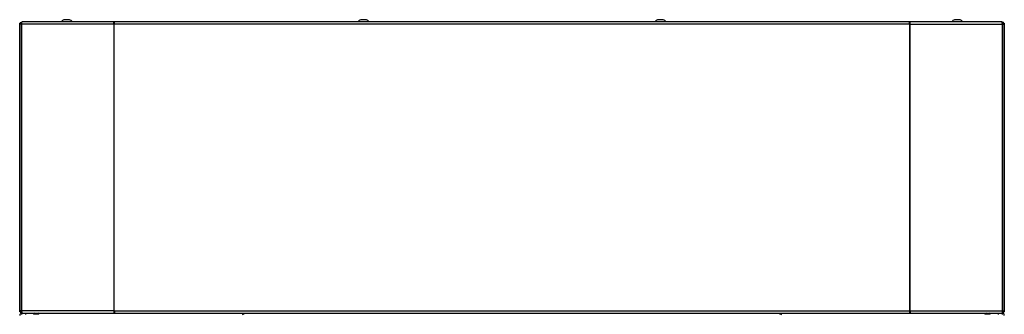
# Model space of a CAD drawing. Units: inches. Extents: x -244 to 39, y -59 to 173.
# Drawn here: x -157 to -126, y 96 to 105 of the extents above; entities that cross this region are included whole.
import ezdxf

# ---------------------------------------------------------------- set-up
doc = ezdxf.new("R2010")
doc.units = ezdxf.units.IN
doc.header["$MEASUREMENT"] = 0
doc.layers.add('TFR-TRI', color=7, linetype='CONTINUOUS')

msp = doc.modelspace()

# ---------------------------------------------------------------- linework, layer by layer
at = {"layer": 'TFR-TRI', "color": 46, "linetype": 'Continuous'}
for p, q in [((-157.167, 95.975), (-157.167, 105.034)), ((-157.128, 105.034), (-157.128, 105.002)), ((-125.868, 105.002), (-125.868, 105.034)), ((-125.829, 105.034), (-125.829, 95.975)), ((-157.167, 95.891), (-157.167, 95.975)), ((-157.167, 95.975), (-157.164, 95.975)), ((-125.832, 95.975), (-125.829, 95.975)), ((-125.829, 95.975), (-125.829, 95.891)), ((-157.167, 95.857), (-157.167, 95.891)), ((-157.128, 95.883), (-157.128, 95.863)), ((-157.128, 95.863), (-157.128, 95.857)), ((-125.868, 95.863), (-125.868, 95.883)), ((-125.868, 95.857), (-125.868, 95.863)), ((-125.829, 95.891), (-125.829, 95.857))]:
    msp.add_line(p, q, dxfattribs=at)
at = {"layer": 'TFR-TRI', "color": 173, "linetype": 'Continuous'}
for p, q in [((-157.164, 105.002), (-157.138, 105.057)), ((-157.149, 105.002), (-157.164, 105.002)), ((-157.164, 105.002), (-157.164, 95.883)), ((-157.11, 105.002), (-157.149, 105.002)), ((-157.138, 105.057), (-157.093, 105.073)), ((-157.124, 105.002), (-157.113, 105.027)), ((-157.113, 105.027), (-157.105, 105.029)), ((-157.11, 105.002), (-157.1, 105.057)), ((-154.173, 105.002), (-157.11, 105.002)), ((-157.11, 105.002), (-157.11, 95.883)), ((-157.1, 105.057), (-157.086, 105.073)), ((-157.093, 105.073), (-157.086, 105.073)), ((-154.165, 105.073), (-157.086, 105.073)), ((-154.173, 105.002), (-154.172, 105.057)), ((-154.164, 105.002), (-154.173, 105.002)), ((-154.173, 105.002), (-154.173, 95.883)), ((-154.172, 105.057), (-154.165, 105.073)), ((-154.165, 105.034), (-154.165, 105.073)), ((-154.165, 105.073), (-154.146, 105.073)), ((-154.163, 105.002), (-154.165, 105.025)), ((-154.155, 105.002), (-154.164, 105.002)), ((-154.155, 105.002), (-154.15, 105.057)), ((-128.84, 105.002), (-154.155, 105.002)), ((-154.155, 95.883), (-154.155, 105.002)), ((-154.15, 105.057), (-154.146, 105.073)), ((-128.85, 105.073), (-154.146, 105.073)), ((-128.846, 105.057), (-128.85, 105.073)), ((-128.831, 105.073), (-128.85, 105.073)), ((-128.84, 105.002), (-128.846, 105.057)), ((-128.84, 95.883), (-128.84, 105.002)), ((-128.84, 105.002), (-128.832, 105.002)), ((-128.833, 105.002), (-128.83, 105.027)), ((-128.832, 105.002), (-128.823, 105.002)), ((-128.824, 105.057), (-128.831, 105.073)), ((-128.831, 105.073), (-128.831, 105.034)), ((-125.91, 105.073), (-128.831, 105.073)), ((-128.83, 105.027), (-128.831, 105.034)), ((-128.823, 105.002), (-128.824, 105.057)), ((-128.823, 95.883), (-128.823, 105.002)), ((-128.823, 105.002), (-125.886, 105.002)), ((-125.896, 105.057), (-125.91, 105.073)), ((-125.903, 105.073), (-125.91, 105.073)), ((-125.858, 105.057), (-125.903, 105.073)), ((-125.886, 105.002), (-125.896, 105.057)), ((-125.883, 105.027), (-125.891, 105.029)), ((-125.886, 95.883), (-125.886, 105.002)), ((-125.886, 105.002), (-125.847, 105.002)), ((-125.872, 105.002), (-125.883, 105.027)), ((-125.832, 105.002), (-125.858, 105.057)), ((-125.847, 105.002), (-125.832, 105.002)), ((-125.832, 95.883), (-125.832, 105.002)), ((-157.164, 95.883), (-157.138, 95.828)), ((-157.149, 95.883), (-157.164, 95.883)), ((-157.11, 95.883), (-157.149, 95.883)), ((-157.138, 95.828), (-157.093, 95.812)), ((-157.124, 95.883), (-157.113, 95.858)), ((-157.113, 95.858), (-157.105, 95.856)), ((-154.173, 95.883), (-157.11, 95.883)), ((-157.11, 95.883), (-157.1, 95.828)), ((-157.1, 95.828), (-157.086, 95.812)), ((-157.093, 95.812), (-157.086, 95.812)), ((-157.086, 95.812), (-154.165, 95.812)), ((-154.164, 95.883), (-154.173, 95.883)), ((-154.173, 95.883), (-154.172, 95.828)), ((-154.172, 95.828), (-154.165, 95.812)), ((-154.163, 95.883), (-154.166, 95.858)), ((-154.166, 95.858), (-154.165, 95.851)), ((-154.165, 95.812), (-154.165, 95.851)), ((-154.165, 95.812), (-154.146, 95.812)), ((-154.155, 95.883), (-154.164, 95.883)), ((-154.155, 95.883), (-128.84, 95.883)), ((-154.155, 95.883), (-154.15, 95.828)), ((-154.15, 95.828), (-154.146, 95.812)), ((-154.146, 95.812), (-128.85, 95.812)), ((-128.846, 95.828), (-128.85, 95.812)), ((-128.831, 95.812), (-128.85, 95.812)), ((-128.84, 95.883), (-128.846, 95.828)), ((-128.84, 95.883), (-128.832, 95.883)), ((-128.833, 95.883), (-128.831, 95.867)), ((-128.832, 95.883), (-128.823, 95.883)), ((-128.831, 95.851), (-128.831, 95.812)), ((-128.824, 95.828), (-128.831, 95.812)), ((-128.831, 95.812), (-125.91, 95.812)), ((-128.823, 95.883), (-128.824, 95.828)), ((-128.823, 95.883), (-125.886, 95.883)), ((-125.896, 95.828), (-125.91, 95.812)), ((-125.903, 95.812), (-125.91, 95.812)), ((-125.858, 95.828), (-125.903, 95.812)), ((-125.886, 95.883), (-125.896, 95.828)), ((-125.883, 95.858), (-125.891, 95.856)), ((-125.886, 95.883), (-125.847, 95.883)), ((-125.872, 95.883), (-125.883, 95.858)), ((-125.832, 95.883), (-125.858, 95.828)), ((-125.847, 95.883), (-125.832, 95.883))]:
    msp.add_line(p, q, dxfattribs=at)
at = {"layer": 'TFR-TRI', "color": 3, "linetype": 'Continuous'}
for p, q in [((-155.715, 105.142), (-155.76, 105.142)), ((-155.627, 105.142), (-155.715, 105.142)), ((-155.583, 105.142), (-155.627, 105.142)), ((-146.267, 105.142), (-146.311, 105.142)), ((-146.178, 105.142), (-146.267, 105.142)), ((-146.134, 105.142), (-146.178, 105.142)), ((-136.818, 105.142), (-136.862, 105.142)), ((-136.729, 105.142), (-136.818, 105.142)), ((-136.685, 105.142), (-136.729, 105.142)), ((-127.369, 105.142), (-127.413, 105.142)), ((-127.28, 105.142), (-127.369, 105.142)), ((-127.236, 105.142), (-127.28, 105.142))]:
    msp.add_line(p, q, dxfattribs=at)
at = {"layer": 'TFR-TRI', "color": 183, "linetype": 'Continuous'}
for p, q in [((-154.165, 105.034), (-154.155, 105.034)), ((-154.155, 105.034), (-154.155, 105.015)), ((-128.84, 105.034), (-128.831, 105.034)), ((-128.84, 105.015), (-128.84, 105.034)), ((-154.155, 95.851), (-154.165, 95.851)), ((-154.155, 95.87), (-154.155, 95.851)), ((-128.84, 95.851), (-128.84, 95.87)), ((-128.831, 95.851), (-128.84, 95.851))]:
    msp.add_line(p, q, dxfattribs=at)
at = {"layer": 'TFR-TRI', "color": 83, "linetype": 'Continuous'}
for p, q in [((-157.096, 95.772), (-157.096, 95.812)), ((-157.096, 95.812), (-157.095, 95.812)), ((-157.095, 95.812), (-157.093, 95.812)), ((-156.978, 95.812), (-156.978, 95.772)), ((-150.077, 95.812), (-150.077, 95.772)), ((-132.918, 95.772), (-132.918, 95.812)), ((-126.018, 95.772), (-126.018, 95.812)), ((-125.903, 95.812), (-125.9, 95.812)), ((-125.9, 95.812), (-125.899, 95.812)), ((-125.899, 95.812), (-125.899, 95.772))]:
    msp.add_line(p, q, dxfattribs=at)
at = {"layer": 'TFR-TRI', "color": 44, "linetype": 'Continuous'}
for p, q in [((-157.095, 95.812), (-157.096, 95.812)), ((-157.093, 95.812), (-157.095, 95.812)), ((-125.9, 95.812), (-125.903, 95.812)), ((-125.899, 95.812), (-125.9, 95.812))]:
    msp.add_line(p, q, dxfattribs=at)
at = {"layer": 'TFR-TRI', "color": 252, "linetype": 'Continuous'}
for p, q in [((-156.732, 95.789), (-156.734, 95.788)), ((-156.72, 95.787), (-156.734, 95.784)), ((-156.724, 95.79), (-156.732, 95.789)), ((-156.72, 95.792), (-156.724, 95.79)), ((-156.724, 95.79), (-156.701, 95.79)), ((-156.716, 95.793), (-156.72, 95.792)), ((-156.668, 95.79), (-156.72, 95.787)), ((-156.715, 95.793), (-156.716, 95.793)), ((-156.714, 95.794), (-156.715, 95.794)), ((-156.715, 95.794), (-156.715, 95.793)), ((-156.704, 95.812), (-156.714, 95.804)), ((-156.714, 95.804), (-156.713, 95.805)), ((-156.713, 95.803), (-156.714, 95.804)), ((-156.713, 95.804), (-156.714, 95.804)), ((-156.707, 95.802), (-156.714, 95.8)), ((-156.713, 95.794), (-156.714, 95.794)), ((-156.714, 95.794), (-156.714, 95.794)), ((-156.714, 95.794), (-156.714, 95.794)), ((-156.714, 95.794), (-156.714, 95.794)), ((-156.713, 95.805), (-156.702, 95.805)), ((-156.713, 95.805), (-156.713, 95.804)), ((-156.709, 95.803), (-156.713, 95.803)), ((-156.712, 95.794), (-156.713, 95.794)), ((-156.709, 95.795), (-156.712, 95.794)), ((-156.702, 95.803), (-156.709, 95.803)), ((-156.704, 95.797), (-156.709, 95.795)), ((-156.68, 95.805), (-156.707, 95.802)), ((-156.68, 95.805), (-156.704, 95.797)), ((-156.702, 95.805), (-156.68, 95.805)), ((-156.701, 95.79), (-156.668, 95.79)), ((-156.668, 95.79), (-156.646, 95.791)), ((-156.646, 95.791), (-156.635, 95.791)), ((-156.635, 95.791), (-156.629, 95.791)), ((-156.629, 95.791), (-156.626, 95.792)), ((-156.626, 95.792), (-156.625, 95.792)), ((-156.625, 95.792), (-156.624, 95.792)), ((-156.624, 95.792), (-156.624, 95.792)), ((-156.624, 95.792), (-156.624, 95.792)), ((-156.624, 95.792), (-156.623, 95.792)), ((-156.623, 95.792), (-156.623, 95.792)), ((-156.623, 95.792), (-156.618, 95.792)), ((-156.618, 95.792), (-156.609, 95.792)), ((-156.609, 95.792), (-156.582, 95.793)), ((-156.582, 95.793), (-156.566, 95.794)), ((-156.545, 95.796), (-156.568, 95.812)), ((-156.566, 95.794), (-156.554, 95.794)), ((-156.554, 95.794), (-156.547, 95.795)), ((-156.547, 95.795), (-156.545, 95.796)), ((-126.457, 95.789), (-126.459, 95.788)), ((-126.444, 95.787), (-126.459, 95.784)), ((-126.449, 95.79), (-126.457, 95.789)), ((-126.444, 95.792), (-126.449, 95.79)), ((-126.449, 95.79), (-126.426, 95.79)), ((-126.44, 95.793), (-126.444, 95.792)), ((-126.392, 95.79), (-126.444, 95.787)), ((-126.439, 95.793), (-126.44, 95.793)), ((-126.428, 95.812), (-126.439, 95.804)), ((-126.439, 95.804), (-126.437, 95.805)), ((-126.437, 95.803), (-126.439, 95.804)), ((-126.438, 95.794), (-126.439, 95.794)), ((-126.439, 95.794), (-126.439, 95.794)), ((-126.439, 95.794), (-126.439, 95.794)), ((-126.439, 95.794), (-126.439, 95.794)), ((-126.439, 95.794), (-126.439, 95.793)), ((-126.437, 95.805), (-126.438, 95.804)), ((-126.438, 95.804), (-126.438, 95.804)), ((-126.431, 95.802), (-126.438, 95.8)), ((-126.437, 95.794), (-126.438, 95.794)), ((-126.437, 95.805), (-126.426, 95.805)), ((-126.433, 95.803), (-126.437, 95.803)), ((-126.436, 95.794), (-126.437, 95.794)), ((-126.433, 95.795), (-126.436, 95.794)), ((-126.426, 95.803), (-126.433, 95.803)), ((-126.428, 95.797), (-126.433, 95.795)), ((-126.405, 95.805), (-126.431, 95.802)), ((-126.405, 95.805), (-126.428, 95.797)), ((-126.426, 95.805), (-126.405, 95.805)), ((-126.426, 95.79), (-126.392, 95.79)), ((-126.392, 95.79), (-126.37, 95.791)), ((-126.37, 95.791), (-126.359, 95.791)), ((-126.359, 95.791), (-126.353, 95.791)), ((-126.353, 95.791), (-126.351, 95.792)), ((-126.351, 95.792), (-126.349, 95.792)), ((-126.349, 95.792), (-126.348, 95.792)), ((-126.348, 95.792), (-126.348, 95.792)), ((-126.348, 95.792), (-126.348, 95.792)), ((-126.348, 95.792), (-126.348, 95.792)), ((-126.348, 95.792), (-126.343, 95.792)), ((-126.343, 95.792), (-126.334, 95.792)), ((-126.334, 95.792), (-126.307, 95.793)), ((-126.307, 95.793), (-126.29, 95.794)), ((-126.269, 95.796), (-126.292, 95.812)), ((-126.29, 95.794), (-126.278, 95.794)), ((-126.278, 95.794), (-126.272, 95.795)), ((-126.272, 95.795), (-126.269, 95.796))]:
    msp.add_line(p, q, dxfattribs=at)
at = {"layer": 'TFR-TRI', "color": 11, "linetype": 'Continuous'}
for p, q in [((-150.033, 95.777), (-150.051, 95.777)), ((-132.945, 95.777), (-132.963, 95.777))]:
    msp.add_line(p, q, dxfattribs=at)
at = {"layer": 'TFR-TRI', "color": 150, "linetype": 'Continuous'}
for p, q in [((-150.033, 95.772), (-150.033, 95.812)), ((-132.962, 95.772), (-132.962, 95.812))]:
    msp.add_line(p, q, dxfattribs=at)
at = {"layer": 'TFR-TRI', "color": 3, "linetype": 'Continuous'}
for centre, start, end in [((-155.699, 104.975), 110.0547, 146.565), ((-155.643, 104.975), 33.435, 69.9453), ((-146.25, 104.975), 110.0547, 146.565), ((-146.195, 104.975), 33.435, 69.9453), ((-136.801, 104.975), 110.0547, 146.565), ((-136.746, 104.975), 33.435, 69.9453), ((-127.352, 104.975), 110.0547, 146.565), ((-127.297, 104.975), 33.435, 69.9453)]:
    msp.add_arc(centre, 0.177, start, end, dxfattribs=at)
at = {"layer": 'TFR-TRI', "color": 83, "linetype": 'Continuous'}
for centre, start, end in [((-157.096, 95.741), 90, 180), ((-150.077, 95.843), 270, 308.4792), ((-132.918, 95.843), 231.5208, 270), ((-125.899, 95.741), 0, 90)]:
    msp.add_arc(centre, 0.0709, start, end, dxfattribs=at)

doc.saveas('drawing.dxf')
